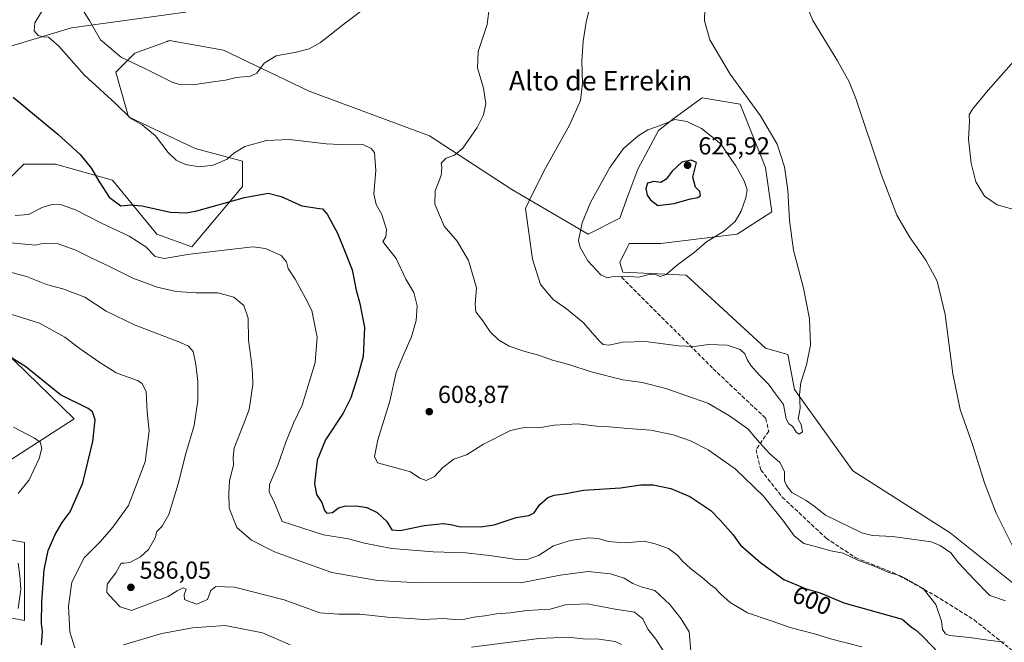
# Model space of a CAD drawing. Units: metres. Extents: x 604211 to 607676, y 4717648 to 4720014.
# Drawn here: x 605897 to 606298, y 4719319 to 4719572 of the extents above; entities that cross this region are included whole.
import ezdxf
from ezdxf.enums import TextEntityAlignment as Align

# ---------------------------------------------------------------- set-up
doc = ezdxf.new("R2010")
doc.units = ezdxf.units.M
doc.header["$MEASUREMENT"] = 0
doc.linetypes.add('DGN Style 3', pattern=[2.307223, 1.648017, -0.659207])
for name, color, linetype, lineweight in [('Cultivos herbáceos CxS', 92, 'Continuous', 0), ('Curva de nivel maestra', 30, 'Continuous', 30), ('Curva de nivel normal', 30, 'Continuous', 0), ('Matorral CxS', 135, 'Continuous', 0), ('Punto de cota en terreno', 7, 'Continuous', 0), ('Rótulo de curva de nivel directora', 7, 'Continuous', 0), ('Rótulo de punto de cota en terreno', 7, 'Continuous', 0), ('Senda', 7, 'DGN Style 3', 0), ('Texto cartográfico', 7, 'Continuous', 0)]:
    doc.layers.add(name, color=color, linetype=linetype, lineweight=lineweight)
doc.styles.add('Style-Arial', font='txt')

# ---------------------------------------------------------------- blocks, each defined once
blk = doc.blocks.new('*U14')
at = {"layer": 'Cultivos herbáceos CxS', "color": 92, "linetype": 'Continuous', "lineweight": 0}
for points in [[(605884.6099, 4719442.9511, 577.0725), (605919.0399, 4719409.6435, 573.4499), (605891.0781, 4719391.5505, 567.1363)], [(605881.7573, 4719362.4941, 566.058), (605898.7537, 4719359.2043, 570.507), (605898.7531, 4719327.4049, 570.8156), (605892.1049, 4719328.6239, 567.7939)]]:
    blk.add_polyline3d(points, dxfattribs=at)
blk = doc.blocks.new('*U15')
at = {"layer": 'Cultivos herbáceos CxS', "color": 92, "linetype": 'Continuous', "lineweight": 0}
for points in [[(606305.3011, 4719339.8639, 610.1615), (606276.0593, 4719363.1587, 611.1436), (606236.4103, 4719388.4363, 612.7694), (606212.6201, 4719421.6429, 615.3333), (606209.8373, 4719435.8487, 615.32), (606200.7952, 4719438.4347, 615.7033), (606168.4982, 4719468.1647, 619.575), (606142.6613, 4719469.4573, 620.6796), (606141.3691, 4719473.3353, 621.1506), (606144.4267, 4719479.4531, 621.7341), (606145.2443, 4719481.0919, 621.934), (606158.1636, 4719481.0905, 622.6396), (606189.1683, 4719484.9685, 619.5747), (606203.3795, 4719494.0163, 616.9294), (606200.7961, 4719512.1133, 617.1145), (606190.4613, 4719537.9653, 615.763), (606188.0617, 4719538.3661, 616.0248), (606174.9585, 4719540.5507, 617.4732), (606163.5543, 4719532.1681, 619.5209), (606157.1113, 4719527.2121, 619.9214), (606148.6849, 4719511.3519, 621.4234), (606144.7241, 4719500.5667, 622.2263), (606141.3701, 4719491.4323, 622.0192), (606128.4507, 4719484.9693, 620.185), (606097.4455, 4719503.0657, 613.2923), (606063.8581, 4719525.0409, 607.7581), (606014.7683, 4719543.1369, 608.8601), (605979.8869, 4719559.9415, 611.7405), (605969.2183, 4719561.8253, 612.4382), (605957.9017, 4719563.8111, 612.4992), (605957.8919, 4719563.8075, 612.4984), (605957.8875, 4719563.8059, 612.498), (605957.7825, 4719563.7677, 612.4897), (605957.0947, 4719563.5171, 612.4372), (605956.917, 4719563.4525, 612.4239), (605943.7151, 4719558.6495, 610.8612), (605935.9633, 4719550.8945, 608.0541), (605941.1301, 4719532.7969, 604.7591), (605968.2609, 4719519.8711, 607.2354), (605987.6382, 4719514.7007, 604.129), (605987.6383, 4719504.3597, 601.6284), (605966.9669, 4719479.8005, 596.6351), (605952.7567, 4719484.9709, 597.9156), (605934.6705, 4719506.9451, 600.5061), (605911.4169, 4719513.4083, 598.3816), (605898.4993, 4719513.4083, 597.1997), (605892.0387, 4719506.9455, 596.1001)], [(605879.1217, 4719557.3575, 599.7405), (605917.8773, 4719568.9909, 606.6753), (605964.3853, 4719575.4535, 613.3706), (606051.0979, 4719638.0909, 615.4106), (606071.2579, 4719644.0375, 614.8731), (606055.9585, 4719696.0581, 616.3872), (606032.8697, 4719757.5231, 616.3921), (606029.2933, 4719781.3025, 618.2618), (606031.7605, 4719803.9545, 617.5358), (606035.9744, 4719803.4295, 617.6275), (606037.2665, 4719840.9149, 616.4586), (606037.2671, 4719883.5705, 617.319), (606027.3153, 4719915.2825, 617.8065), (606012.7237, 4719980.5161, 615.5243), (606014.1763, 4719987.1613, 615.4175), (606014.6164, 4719989.1743, 615.3799), (607173.0306, 4720006.8785, 566.7859)]]:
    blk.add_polyline3d(points, dxfattribs=at)
blk = doc.blocks.new('5PATER')
at = {"layer": 'Punto de cota en terreno', "linetype": 'Continuous', "lineweight": 0}
h = blk.add_hatch(color=51, dxfattribs=at)
edge = h.paths.add_edge_path()
edge.add_ellipse((0, 0), major_axis=(-0.11, -0.111), ratio=0.999422, start_angle=0, end_angle=360)

msp = doc.modelspace()

# ---------------------------------------------------------------- linework, layer by layer
at = {"layer": 'Cultivos herbáceos CxS', "color": 92, "linetype": 'Continuous', "lineweight": 0}
for points in [[(606014.6164, 4719989.1744, 615.3799), (606014.1763, 4719987.1613, 615.4175), (606012.7237, 4719980.5161, 615.5243), (606027.3153, 4719915.2825, 617.8065), (606037.2671, 4719883.5705, 617.319), (606037.2665, 4719840.9149, 616.4586), (606035.9744, 4719803.4295, 617.6275), (606031.7605, 4719803.9545, 617.5358), (606029.2933, 4719781.3025, 618.2618), (606032.8697, 4719757.5231, 616.3921), (606055.9585, 4719696.0581, 616.3872), (606071.2579, 4719644.0375, 614.8731), (606051.0979, 4719638.0909, 615.4106), (605964.3853, 4719575.4535, 613.3706), (605917.8773, 4719568.9909, 606.6753), (605879.1217, 4719557.3575, 599.7405), (605817.1123, 4719517.2875, 596.727), (605806.6549, 4719510.7303, 596.4854)], [(605892.0387, 4719506.9455, 596.1001), (605898.4993, 4719513.4083, 597.1997), (605911.4169, 4719513.4083, 598.3816), (605934.6705, 4719506.9451, 600.5061), (605952.7567, 4719484.9709, 597.9156), (605966.9669, 4719479.8005, 596.6351), (605987.6383, 4719504.3597, 601.6284), (605987.6382, 4719514.7007, 604.129), (605968.2609, 4719519.8711, 607.2354), (605941.1301, 4719532.7969, 604.7591), (605935.9633, 4719550.8945, 608.0541), (605943.7151, 4719558.6495, 610.8612), (605956.917, 4719563.4525, 612.4239), (605957.0947, 4719563.5171, 612.4372), (605957.7825, 4719563.7677, 612.4897), (605957.8875, 4719563.8059, 612.498), (605957.8919, 4719563.8075, 612.4984), (605957.9017, 4719563.8111, 612.4992), (605969.2183, 4719561.8253, 612.4382), (605979.8869, 4719559.9415, 611.7405), (606014.7683, 4719543.1369, 608.8601), (606063.8581, 4719525.0409, 607.7581), (606097.4455, 4719503.0657, 613.2923), (606128.4507, 4719484.9693, 620.185), (606141.3701, 4719491.4323, 622.0192), (606144.7241, 4719500.5667, 622.2263), (606148.6849, 4719511.3519, 621.4234), (606157.1113, 4719527.2121, 619.9214), (606163.5543, 4719532.1681, 619.5209), (606174.9585, 4719540.5507, 617.4732), (606188.0617, 4719538.3661, 616.0248), (606190.4613, 4719537.9653, 615.763), (606200.7961, 4719512.1133, 617.1145), (606203.3795, 4719494.0163, 616.9294), (606189.1683, 4719484.9685, 619.5747), (606158.1636, 4719481.0905, 622.6396), (606145.2443, 4719481.0919, 621.934), (606144.4267, 4719479.4531, 621.7341), (606141.3691, 4719473.3353, 621.1506), (606142.6613, 4719469.4573, 620.6796), (606168.4982, 4719468.1647, 619.575), (606200.7952, 4719438.4347, 615.7033), (606209.8373, 4719435.8487, 615.32), (606212.6201, 4719421.6429, 615.3333), (606236.4103, 4719388.4363, 612.7694), (606276.0593, 4719363.1587, 611.1436), (606305.3011, 4719339.8639, 610.1615)], [(605884.6099, 4719442.9511, 577.0725), (605919.0399, 4719409.6435, 573.4499), (605891.0781, 4719391.5505, 567.1363)], [(605881.7573, 4719362.4941, 566.058), (605898.7537, 4719359.2043, 570.507), (605898.7531, 4719327.4049, 570.8156), (605892.1049, 4719328.6239, 567.7939)]]:
    msp.add_polyline3d(points, dxfattribs=at)
at = {"layer": 'Curva de nivel maestra', "color": 30, "linetype": 'Continuous', "lineweight": 30, "flags": 128}
for points, elevation in [([(605894.1, 4719540.7201), (605912.32, 4719525.7201), (605921.42, 4719517.3701), (605926.14, 4719511.6801), (605929.1, 4719506.5001), (605930.9, 4719503.7801), (605933.29, 4719499.9301), (605938.1, 4719496.4801), (605942.06, 4719496.8101), (605946.65, 4719496.4401), (605958.3, 4719493.8901), (605964.71, 4719493.5701), (605969.06, 4719494.4301), (605988.48, 4719499.8501), (605998.07, 4719501.6501), (606003.36, 4719500.2301), (606011.82, 4719496.4001), (606019.05, 4719495.4301), (606020.26, 4719495.1801), (606022.06, 4719493.1101), (606026.27, 4719485.3201), (606028.9, 4719478.9401), (606032.3, 4719470.3501), (606033.92, 4719462.1501), (606035.5, 4719456.6101), (606037.39, 4719446.8401), (606036.84, 4719435.0901), (606034.58, 4719427.1901), (606031.81, 4719418.2401), (606028.69, 4719411.9601), (606021.38, 4719401.1001), (606018.05, 4719392.7701), (606016.92, 4719383.2701), (606017.73, 4719378.7601), (606020.01, 4719375.6001), (606021.02, 4719372.3201), (606022, 4719371.1501), (606024.36, 4719371.4201), (606026.8, 4719373.3501), (606029.14, 4719374.1001), (606034.02, 4719374.2201), (606038.32, 4719373.4801), (606042.47, 4719371.4201), (606046.39, 4719367.7701), (606048.42, 4719364.4001), (606051.87, 4719364.0701), (606061.65, 4719366.1101), (606069.36, 4719366.9401), (606072.36, 4719366.6001), (606075.98, 4719365.7201), (606084.57, 4719365.5501), (606090.2, 4719366.4601), (606099.14, 4719369.4601), (606104.28, 4719370.2801), (606106.42, 4719371.3601), (606108.68, 4719374.5601), (606112.02, 4719377.5601), (606114.68, 4719378.5701), (606118.68, 4719379.0901), (606126.61, 4719380.6301), (606141.71, 4719381.5201), (606149.94, 4719382.6701), (606155.02, 4719382.6901), (606162.18, 4719381.1801), (606169.96, 4719377.9801), (606178.52, 4719372.2801), (606182.43, 4719368.1901), (606187.53, 4719362.3101), (606190.53, 4719358.1101), (606193.72, 4719355.4501), (606198.68, 4719351.0401), (606208.21, 4719344.1501), (606217.39, 4719340.3901), (606223.01, 4719338.7501), (606232.73, 4719334.6801), (606256.53, 4719327.9901), (606260.3, 4719324.7001), (606262.31, 4719323.3601), (606265.29, 4719320.5401), (606271.37, 4719314.0801)], 600), ([(606156.9, 4719496.6001), (606163.61, 4719497.4301), (606169.61, 4719499.1301), (606173.19, 4719499.8001), (606174.23, 4719500.6301), (606173.98, 4719502.2901), (606172.22, 4719504.0801), (606171.21, 4719508.0801), (606172.69, 4719514.0901), (606170.46, 4719515.0701), (606166.67, 4719514.2201), (606162.67, 4719510.6601), (606160.34, 4719507.4001), (606158.16, 4719506.0401), (606155.29, 4719506.3601), (606152.73, 4719505.6701), (606151.94, 4719503.5601), (606152.49, 4719500.8001), (606153.93, 4719498.8601), (606156.9, 4719496.6001)], 625), ([(605905.76, 4719317.5001), (605906.12, 4719322.8201), (605905.73, 4719326.2401), (605905.77, 4719334.9801), (605906.75, 4719348.1101), (605908.4, 4719355.9401), (605911.28, 4719362.4301), (605914.09, 4719367.3401), (605917.35, 4719371.7801), (605922.48, 4719383.5301), (605926.61, 4719400.3801), (605927.62, 4719409.2601), (605926.44, 4719412.4501), (605924.68, 4719413.7901), (605913.46, 4719419.4901), (605899.37, 4719430.7901), (605891.34, 4719435.8201)], 575)]:
    msp.add_lwpolyline(points, dxfattribs=dict(at, elevation=elevation))
at = {"layer": 'Curva de nivel normal', "color": 30, "linetype": 'Continuous', "lineweight": 0, "flags": 128}
for points, elevation in [([(606302.45, 4719355.6401), (606294.76, 4719371.2101), (606290.04, 4719383.4901), (606285.06, 4719399.6401), (606280.09, 4719413.3801), (606277.08, 4719427.9801), (606274.02, 4719452.1301), (606270.72, 4719465.7301), (606266.15, 4719474.2601), (606259.41, 4719483.7601), (606254.29, 4719492.7201), (606247.96, 4719509.3801), (606237.54, 4719540.2801), (606234.86, 4719547.0301), (606230.11, 4719555.5401), (606220.12, 4719571.9401), (606208.98, 4719599.3601)], 610), ([(605923, 4719575.6701), (605925.4, 4719571.7401), (605929.72, 4719564.0601), (605938.3, 4719556.9801), (605947.3, 4719552.6501), (605958.93, 4719546.8701), (605961.94, 4719545.8901), (605967.33, 4719545.7301), (605976.59, 4719547.1601), (605980.68, 4719547.7201), (605984.97, 4719548.8401), (605990.87, 4719549.3301), (605993.46, 4719550.5701), (605996.5, 4719554.6801), (606001.38, 4719557.5501), (606009.47, 4719559.1301), (606014.76, 4719560.4101), (606019.34, 4719563.0101), (606029.55, 4719571.1101), (606046.69, 4719584.0601)], 610), ([(606129.94, 4719580.9901), (606127.66, 4719571.3801), (606126.41, 4719563.5601), (606125.94, 4719555.4001), (606126.15, 4719546.4101), (606125.33, 4719539.4101), (606120.95, 4719529.4101), (606111.1, 4719511.7501), (606105.5, 4719500.7501), (606102.9, 4719495.3801), (606105.86, 4719474.7101), (606109.11, 4719464.4101), (606114.2, 4719458.2201), (606119.7, 4719454.4401), (606126.48, 4719448.8801), (606133.2, 4719441.2001), (606134.62, 4719439.9601), (606136.98, 4719439.6201), (606142.67, 4719440.8801), (606151.82, 4719441.1201), (606165.29, 4719439.3801), (606171.77, 4719439.1901), (606177.56, 4719439.9801), (606185.15, 4719439.6601), (606188.36, 4719438.5501), (606190.4, 4719437.9401), (606192.36, 4719436.0701), (606193.28, 4719433.8201), (606194.8, 4719431.4201), (606198.17, 4719427.5801), (606201.99, 4719423.7101), (606204.8, 4719419.8201), (606208.07, 4719415.4801), (606209.24, 4719409.6801), (606210.23, 4719407.6701), (606211.74, 4719406.6601), (606213.3, 4719404.2501), (606214.52, 4719403.4301), (606215.87, 4719404.3501), (606215.34, 4719407.3001), (606214.14, 4719409.5401), (606214.92, 4719413.9601), (606214.69, 4719419.4301), (606215.18, 4719424.4301), (606217.48, 4719431.6101), (606219.08, 4719439.6201), (606218.7, 4719450.4101), (606216.2, 4719462.8801), (606212.16, 4719478.4201), (606210.49, 4719490.4201), (606209.92, 4719502.8201), (606208.52, 4719512.3001), (606205.53, 4719521.6101), (606198.79, 4719533.1901), (606186.43, 4719550.0801), (606178.02, 4719564.0901), (606175.9, 4719571.8701), (606176.2, 4719582.0701)], 615), ([(605906.37, 4719576.6201), (605903.04, 4719571.0201), (605902.65, 4719567.8001), (605904.29, 4719565.8601), (605906.38, 4719565.3301), (605908.53, 4719565.2501), (605912.6, 4719561.6801), (605923.08, 4719549.8401), (605935.88, 4719538.2001), (605942.04, 4719532.0601), (605946.69, 4719529.4301), (605952.1, 4719525.0001), (605957.27, 4719518.2001), (605960.54, 4719515.0201), (605964.43, 4719513.3601), (605970.13, 4719512.3001), (605975.65, 4719513.0401), (605981.43, 4719515.5301), (605984.13, 4719517.9001), (605988.56, 4719520.6801), (605997.44, 4719523.1401), (606006.84, 4719523.5401), (606021.76, 4719521.6901), (606030.28, 4719521.3501), (606036.37, 4719521.5801), (606040.07, 4719519.7801), (606041.35, 4719518.2001), (606042.02, 4719510.9201), (606041.2, 4719501.3201), (606042.06, 4719497.0201), (606044.44, 4719492.9801), (606046.32, 4719486.7901), (606046.08, 4719483.8801), (606044.83, 4719481.9101), (606046.16, 4719480.2101), (606050.25, 4719474.9601), (606054.2, 4719466.5801), (606057.46, 4719461.0901), (606058.76, 4719455.6801), (606058.46, 4719449.7601), (606056.48, 4719443.0901), (606052.86, 4719434.7601), (606050.24, 4719428.4601), (606047.72, 4719416.8301), (606042.73, 4719401.1301), (606041.47, 4719394.2601), (606042.58, 4719391.7701), (606056.06, 4719388.1001), (606059.83, 4719385.4201), (606062.5, 4719384.5501), (606065.92, 4719386.1601), (606069.31, 4719389.7701), (606073.77, 4719393.1901), (606078.92, 4719394.9601), (606085.78, 4719399.2701), (606096.81, 4719404.8201), (606103.14, 4719406.2401), (606108.26, 4719406.0101), (606114.6, 4719407.0201), (606124.25, 4719407.6701), (606132.09, 4719406.6401), (606137.1, 4719406.3501), (606144.63, 4719405.7101), (606154.02, 4719405.0701), (606163.17, 4719403.0901), (606170.23, 4719400.6401), (606177.34, 4719396.9601), (606188.38, 4719389.2401), (606199.98, 4719378.1001), (606208.29, 4719367.7501), (606212.41, 4719362.0001), (606216.36, 4719358.7701), (606221.12, 4719357.6401), (606227.41, 4719355.8601), (606232.47, 4719354.9201), (606238.43, 4719352.0601), (606245.02, 4719349.5901), (606251, 4719347.0301), (606255.41, 4719345.7401), (606258.4, 4719344.2501), (606264.98, 4719340.4401), (606270.14, 4719333.9301), (606272.47, 4719327.2301), (606272.89, 4719323.7301), (606274.14, 4719321.9901), (606275.69, 4719321.3601), (606283.89, 4719320.5601), (606291.48, 4719319.4401), (606298.21, 4719318.6701)], 605), ([(606088.34, 4719578.0501), (606087.38, 4719570.3501), (606083.67, 4719559.3701), (606083.43, 4719552.7401), (606085.89, 4719544.4101), (606086.73, 4719538.0101), (606085.9, 4719533.5001), (606083.3, 4719528.4301), (606077.36, 4719519.9501), (606074.03, 4719517.0701), (606070.64, 4719515.8701), (606068.56, 4719513.8901), (606068.79, 4719512.1001), (606068.52, 4719508.8401), (606066.12, 4719502.5601), (606066.02, 4719497.2001), (606069.83, 4719488.2201), (606075.04, 4719482.1001), (606079.74, 4719474.2001), (606082.98, 4719463.0001), (606082.4, 4719456.3901), (606082.7, 4719453.2701), (606085.52, 4719449.5601), (606088.52, 4719445.0801), (606092.07, 4719441.6501), (606096.35, 4719439.3001), (606102.29, 4719437.2201), (606108.27, 4719435.5801), (606114.02, 4719433.5001), (606120.6, 4719431.8001), (606129.68, 4719428.8401), (606142.68, 4719425.5601), (606150.55, 4719424.5001), (606160.12, 4719422.0401), (606177.3, 4719416.0501), (606186.14, 4719410.8801), (606193.6, 4719405.6301), (606198.31, 4719399.9801), (606202.43, 4719395.4601), (606206.54, 4719391.8101), (606208.54, 4719388.2401), (606208.46, 4719384.4001), (606209.32, 4719382.4601), (606211.5, 4719379.6501), (606217.39, 4719376.3701), (606220.55, 4719374.0401), (606225.22, 4719370.3301), (606240.05, 4719363.1601), (606244.36, 4719362.1501), (606252.58, 4719361.7301), (606268.22, 4719359.4701), (606271.96, 4719358.0701), (606276.24, 4719355.0701), (606279.45, 4719350.8901), (606285.93, 4719343.9801), (606292.25, 4719337.6901), (606298.56, 4719335.4301)], 610), ([(606304.78, 4719494.2201), (606295.16, 4719496.9301), (606289.99, 4719500.4201), (606286.44, 4719506.3001), (606284.64, 4719513.8301), (606283.54, 4719523.6201), (606283.95, 4719530.8201), (606283.83, 4719533.6101), (606285.07, 4719535.9201), (606291.46, 4719543.6401), (606304.09, 4719557.8201)], 605), ([(606163.79, 4719531.6001), (606157.84, 4719529.2501), (606152.76, 4719527.3901), (606148.85, 4719525.0301), (606142.89, 4719519.8801), (606137.28, 4719512.1501), (606129.4, 4719497.8201), (606126.11, 4719489.4901), (606124.62, 4719482.3301), (606125.3, 4719479.5401), (606128.32, 4719474.0101), (606133.64, 4719468.4001), (606136.35, 4719467.1601), (606138.68, 4719467.6501), (606142.88, 4719467.7401), (606149.12, 4719467.4201), (606153.74, 4719468.6201), (606155.71, 4719468.6501), (606157.81, 4719467.6301), (606160.27, 4719468.4101), (606164.96, 4719472.3801), (606171.75, 4719477.4901), (606176.75, 4719481.8001), (606183.66, 4719486.0101), (606188.35, 4719490.0501), (606190.88, 4719494.2701), (606192.79, 4719499.7801), (606193.28, 4719502.9601), (606192.11, 4719506.6001), (606188.68, 4719512.7401), (606186.13, 4719516.3901), (606182.58, 4719521.7901), (606174.62, 4719528.0201), (606168.64, 4719530.8501), (606163.79, 4719531.6001)], 620), ([(605894.95, 4719492.5101), (605900.4, 4719492.9001), (605905.96, 4719495.7201), (605909.86, 4719496.9601), (605913.79, 4719496.8201), (605919.6, 4719494.8201), (605930.39, 4719489.2401), (605941.42, 4719484.1601), (605948.16, 4719479.8001), (605952.08, 4719475.8301), (605955.72, 4719474.9301), (605966.22, 4719476.7801), (605991.86, 4719479.7401), (605996.99, 4719479.0701), (606003.42, 4719476.2401), (606005.52, 4719473.6901), (606006.2, 4719470.9801), (606009.05, 4719466.5701), (606013.34, 4719458.8001), (606015.88, 4719453.7601), (606018.1, 4719442.9501), (606017.2, 4719432.5901), (606011.94, 4719415.2701), (606008.37, 4719407.9201), (606005.27, 4719400.1801), (606002.08, 4719390.8101), (605998.57, 4719382.9101), (605998.48, 4719379.7701), (606000.41, 4719376.1001), (606003.83, 4719367.7701), (606020.61, 4719362.3501), (606030.76, 4719360.7201), (606037.35, 4719358.9701), (606048.54, 4719356.7401), (606065.38, 4719355.4401), (606078.7, 4719355.0301), (606088.24, 4719353.9901), (606100.43, 4719352.1301), (606103.58, 4719352.2501), (606108.26, 4719353.9101), (606114.42, 4719357.9001), (606121.2, 4719360.0801), (606128.76, 4719361.0801), (606132.54, 4719360.8801), (606136.6, 4719359.5901), (606143.56, 4719359.0601), (606151.32, 4719359.7201), (606155.85, 4719358.7001), (606161.19, 4719356.7601), (606165.05, 4719354.0001), (606166.82, 4719351.7201), (606170.17, 4719348.6101), (606175.67, 4719344.4501), (606178.3, 4719341.9401), (606180.32, 4719340.6301), (606182.57, 4719338.1501), (606186.33, 4719334.8401), (606193.39, 4719330.5001), (606203.03, 4719327.2601), (606211.24, 4719324.4901), (606220.77, 4719322.0001), (606227.24, 4719320.0201), (606240.09, 4719316.7301)], 595), ([(606170.4, 4719314.8701), (606169.64, 4719322.7801), (606166.33, 4719328.0901), (606161.8, 4719333.9601), (606155.6, 4719339.7201), (606150.09, 4719341.1901), (606146.74, 4719342.5001), (606143.21, 4719344.7501), (606137.57, 4719346.4401), (606128.46, 4719347.4501), (606117.04, 4719345.9601), (606101.02, 4719342.8301), (606083.7, 4719342.8901), (606059.32, 4719342.8001), (606042.62, 4719343.8101), (606024.02, 4719346.9701), (606009.62, 4719352.1701), (606000.66, 4719355.3901), (605991.3, 4719360.2201), (605985.3, 4719365.3201), (605982.2, 4719373.1901), (605982.07, 4719379.3601), (605982.38, 4719384.4201), (605983.91, 4719390.7701), (605983.84, 4719393.9901), (605984.22, 4719397.6601), (605986.44, 4719403.3201), (605988.14, 4719407.7701), (605990.39, 4719413.4001), (605991.79, 4719423.6201), (605991.64, 4719428.0601), (605991.35, 4719432.7601), (605990.13, 4719441.7401), (605989.89, 4719450.7201), (605988.16, 4719455.8101), (605984.04, 4719459.1901), (605977.55, 4719461.0401), (605968.67, 4719460.9901), (605960.57, 4719461.5001), (605952.8, 4719463.2901), (605942.88, 4719467.0101), (605933.98, 4719471.5101), (605925.46, 4719475.4801), (605919.71, 4719478.3901), (605912.56, 4719481.0101), (605906.83, 4719481.1801), (605903.1, 4719480.4501), (605884.45, 4719482.1401)], 590), ([(606159.19, 4719314.9701), (606156.02, 4719319.7901), (606152.82, 4719323.8901), (606150.79, 4719328.1101), (606147.44, 4719330.7801), (606139.46, 4719332.1201), (606128.12, 4719334.2501), (606119.2, 4719333.7701), (606112.96, 4719332.0901), (606103.45, 4719331.5401), (606096.74, 4719330.5001), (606091.19, 4719330.1701), (606086.34, 4719329.3201), (606081.83, 4719328.8201), (606078.22, 4719328.0301), (606074.33, 4719327.8901), (606069.35, 4719328.2101), (606061.47, 4719327.8201), (606055.92, 4719328.3001), (606046.71, 4719328.7901), (606035.47, 4719329.9601), (606026.78, 4719330.0701), (606019.07, 4719330.5201), (606004.56, 4719335.8701), (605984.3, 4719340.9801), (605976.77, 4719341.3401), (605974.71, 4719339.6901), (605973.38, 4719336.0501), (605969.05, 4719334.1201), (605966.23, 4719335.0301), (605963.98, 4719336.0201), (605963.8, 4719337.9101), (605964.64, 4719340.1801), (605963.41, 4719340.7201), (605960.93, 4719339.5401), (605957.31, 4719337.2701), (605942.39, 4719331.5001), (605937.81, 4719333.0001), (605935.17, 4719335.7701), (605932.26, 4719338.9001), (605932.49, 4719342.1801), (605935.94, 4719346.9301), (605938.16, 4719350.7901), (605939.4, 4719350.8001), (605941.74, 4719351.0801), (605945.98, 4719353.3701), (605949.26, 4719356.3901), (605951.97, 4719361.1101), (605952.66, 4719363.7801), (605954.81, 4719365.9101), (605957.58, 4719370.6501), (605961.41, 4719383.2101), (605964.48, 4719395.5201), (605967.9, 4719406.9201), (605969.44, 4719417.1501), (605969.36, 4719424.8601), (605968.64, 4719431.8401), (605967.5, 4719437.1101), (605965.56, 4719439.2501), (605962.37, 4719440.7201), (605943.86, 4719447.8601), (605932.08, 4719453.5801), (605923.3, 4719459.2201), (605914.41, 4719462.5801), (605907.7, 4719464.3801), (605899.58, 4719467.6001), (605892.53, 4719469.5401)], 585), ([(605919.25, 4719316.2601), (605917.27, 4719322.7801), (605916.74, 4719333.2701), (605918.12, 4719343.0901), (605923.15, 4719352.9401), (605929.69, 4719359.6901), (605934.76, 4719365.4201), (605941.12, 4719374.3501), (605948, 4719392.1001), (605949.54, 4719404.7701), (605948.7, 4719412.4401), (605948.29, 4719420.6801), (605946.71, 4719424.0501), (605944.88, 4719425.2101), (605936.13, 4719428.4201), (605929.52, 4719432.5501), (605921.02, 4719438.5001), (605915.17, 4719442.9801), (605904.88, 4719448.6901), (605888.81, 4719453.6901)], 580), ([(605896.24, 4719379.2601), (605900.69, 4719384.8201), (605904.76, 4719393.4901), (605905.8, 4719397.7401), (605905.19, 4719400.1801), (605902.86, 4719401.8001), (605894.32, 4719406.2401)], 570), ([(605896.21, 4719332.3101), (605897.31, 4719340.2501), (605896.92, 4719345.6501), (605896.16, 4719350.7801)], 570), ([(606007.11, 4719317.5401), (605995.71, 4719322.4601), (605980.55, 4719325.4301), (605967.22, 4719324.4801), (605954.69, 4719322.0801), (605939.07, 4719317.5201)], 580), ([(606142.1, 4719317.6801), (606139.46, 4719318.8601), (606132.83, 4719319.7701), (606126.4, 4719320.0101), (606120.23, 4719320.7101), (606108.53, 4719320.1001), (606080.9, 4719316.5201)], 580)]:
    msp.add_lwpolyline(points, dxfattribs=dict(at, elevation=elevation))
at = {"layer": 'Matorral CxS', "color": 135, "linetype": 'Continuous', "lineweight": 0}
for points in [[(605654.286, 4719983.6673, 544.7963), (606014.6164, 4719989.1743, 615.3799), (606014.1763, 4719987.1613, 615.4175), (606012.7237, 4719980.5161, 615.5243), (606027.3153, 4719915.2825, 617.8065), (606037.2671, 4719883.5705, 617.319), (606037.2665, 4719840.9149, 616.4586), (606035.9744, 4719803.4295, 617.6275), (606031.7605, 4719803.9545, 617.5358), (606029.2933, 4719781.3025, 618.2618), (606032.8697, 4719757.5231, 616.3921), (606055.9585, 4719696.0581, 616.3872), (606071.2579, 4719644.0375, 614.8731), (606051.0979, 4719638.0909, 615.4106), (605964.3853, 4719575.4535, 613.3706), (605917.8773, 4719568.9909, 606.6753), (605879.1217, 4719557.3575, 599.7405)], [(606014.6164, 4719989.1744, 615.3799), (606014.1763, 4719987.1613, 615.4175), (606012.7237, 4719980.5161, 615.5243), (606027.3153, 4719915.2825, 617.8065), (606037.2671, 4719883.5705, 617.319), (606037.2665, 4719840.9149, 616.4586), (606035.9744, 4719803.4295, 617.6275), (606031.7605, 4719803.9545, 617.5358), (606029.2933, 4719781.3025, 618.2618), (606032.8697, 4719757.5231, 616.3921), (606055.9585, 4719696.0581, 616.3872), (606071.2579, 4719644.0375, 614.8731), (606051.0979, 4719638.0909, 615.4106), (605964.3853, 4719575.4535, 613.3706), (605917.8773, 4719568.9909, 606.6753), (605879.1217, 4719557.3575, 599.7405), (605817.1123, 4719517.2875, 596.727), (605806.6549, 4719510.7303, 596.4854)], [(605892.0387, 4719506.9455, 596.1001), (605898.4993, 4719513.4083, 597.1997), (605911.4169, 4719513.4083, 598.3816), (605934.6705, 4719506.9451, 600.5061), (605952.7567, 4719484.9709, 597.9156), (605966.9669, 4719479.8005, 596.6351), (605987.6383, 4719504.3597, 601.6284), (605987.6382, 4719514.7007, 604.129), (605968.2609, 4719519.8711, 607.2354), (605941.1301, 4719532.7969, 604.7591), (605935.9633, 4719550.8945, 608.0541), (605943.7151, 4719558.6495, 610.8612), (605956.917, 4719563.4525, 612.4239), (605957.0947, 4719563.5171, 612.4372), (605957.7825, 4719563.7677, 612.4897), (605957.8875, 4719563.8059, 612.498), (605957.8919, 4719563.8075, 612.4984), (605957.9017, 4719563.8111, 612.4992), (605969.2183, 4719561.8253, 612.4382), (605979.8869, 4719559.9415, 611.7405), (606014.7683, 4719543.1369, 608.8601), (606063.8581, 4719525.0409, 607.7581), (606097.4455, 4719503.0657, 613.2923), (606128.4507, 4719484.9693, 620.185), (606141.3701, 4719491.4323, 622.0192), (606144.7241, 4719500.5667, 622.2263), (606148.6849, 4719511.3519, 621.4234), (606157.1113, 4719527.2121, 619.9214), (606163.5543, 4719532.1681, 619.5209), (606174.9585, 4719540.5507, 617.4732), (606188.0617, 4719538.3661, 616.0248), (606190.4613, 4719537.9653, 615.763), (606200.7961, 4719512.1133, 617.1145), (606203.3795, 4719494.0163, 616.9294), (606189.1683, 4719484.9685, 619.5747), (606158.1636, 4719481.0905, 622.6396), (606145.2443, 4719481.0919, 621.934), (606144.4267, 4719479.4531, 621.7341), (606141.3691, 4719473.3353, 621.1506), (606142.6613, 4719469.4573, 620.6796), (606168.4982, 4719468.1647, 619.575), (606200.7952, 4719438.4347, 615.7033), (606209.8373, 4719435.8487, 615.32), (606212.6201, 4719421.6429, 615.3333), (606236.4103, 4719388.4363, 612.7694), (606276.0593, 4719363.1587, 611.1436), (606305.3011, 4719339.8639, 610.1615)], [(605892.0387, 4719506.9455, 596.1001), (605898.4993, 4719513.4083, 597.1997), (605911.4169, 4719513.4083, 598.3816), (605934.6705, 4719506.9451, 600.5061), (605952.7567, 4719484.9709, 597.9156), (605966.9669, 4719479.8005, 596.6351), (605987.6383, 4719504.3597, 601.6284), (605987.6382, 4719514.7007, 604.129), (605968.2609, 4719519.8711, 607.2354), (605941.1301, 4719532.7969, 604.7591), (605935.9633, 4719550.8945, 608.0541), (605943.7151, 4719558.6495, 610.8612), (605956.917, 4719563.4525, 612.4239), (605957.0947, 4719563.5171, 612.4372), (605957.7825, 4719563.7677, 612.4897), (605957.8875, 4719563.8059, 612.498), (605957.8919, 4719563.8075, 612.4984), (605957.9017, 4719563.8111, 612.4992), (605969.2183, 4719561.8253, 612.4382), (605979.8869, 4719559.9415, 611.7405), (606014.7683, 4719543.1369, 608.8601), (606063.8581, 4719525.0409, 607.7581), (606097.4455, 4719503.0657, 613.2923), (606128.4507, 4719484.9693, 620.185), (606141.3701, 4719491.4323, 622.0192), (606144.7241, 4719500.5667, 622.2263), (606148.6849, 4719511.3519, 621.4234), (606157.1113, 4719527.2121, 619.9214), (606163.5543, 4719532.1681, 619.5209), (606174.9585, 4719540.5507, 617.4732), (606188.0617, 4719538.3661, 616.0248), (606190.4613, 4719537.9653, 615.763), (606200.7961, 4719512.1133, 617.1145), (606203.3795, 4719494.0163, 616.9294), (606189.1683, 4719484.9685, 619.5747), (606158.1636, 4719481.0905, 622.6396), (606145.2443, 4719481.0919, 621.934), (606144.4267, 4719479.4531, 621.7341), (606141.3691, 4719473.3353, 621.1506), (606142.6613, 4719469.4573, 620.6796), (606168.4982, 4719468.1647, 619.575), (606200.7952, 4719438.4347, 615.7033), (606209.8373, 4719435.8487, 615.32), (606212.6201, 4719421.6429, 615.3333), (606236.4103, 4719388.4363, 612.7694), (606276.0593, 4719363.1587, 611.1436), (606305.3011, 4719339.8639, 610.1615)], [(605891.0781, 4719391.5505, 567.1363), (605919.0399, 4719409.6435, 573.4499), (605884.6099, 4719442.9511, 577.0725)], [(605884.6099, 4719442.9511, 577.0725), (605919.0399, 4719409.6435, 573.4499), (605891.0781, 4719391.5505, 567.1363)], [(605892.1049, 4719328.6239, 567.7939), (605898.7531, 4719327.4049, 570.8156), (605898.7537, 4719359.2043, 570.507), (605881.7573, 4719362.4941, 566.058)], [(605881.7573, 4719362.4941, 566.058), (605898.7537, 4719359.2043, 570.507), (605898.7531, 4719327.4049, 570.8156), (605892.1049, 4719328.6239, 567.7939)]]:
    msp.add_polyline3d(points, dxfattribs=at)
at = {"layer": 'Senda', "color": 7, "linetype": 'DGN Style 3', "lineweight": 0}
msp.add_polyline3d([(606142.1329, 4719467.3867, 620.1276), (606179.4393, 4719430.0803, 613.4662), (606200.8705, 4719409.8397, 612.3903), (606202.0613, 4719404.6803, 611.6714), (606196.9019, 4719397.1397, 608.7334), (606198.8861, 4719388.8053, 606.9425), (606207.6175, 4719377.6927, 607.0936), (606225.4769, 4719361.0239, 606.3051), (606237.3831, 4719353.0865, 605.8008), (606253.2581, 4719346.7365, 605.8257), (606269.9269, 4719337.6083, 605.5259), (606285.8019, 4719327.6865, 607.5794), (606306.0427, 4719311.4145, 603.959), (606347.7147, 4719277.6801, 602.3535), (606352.8741, 4719269.3457, 598.8749), (606360.0177, 4719257.0425, 602.3794), (606361.6053, 4719245.1363, 603.1431), (606358.0333, 4719233.6269, 603.213), (606348.5083, 4719211.4019, 604.5614), (606342.1583, 4719191.5581, 606.8755), (606340.9677, 4719177.6673, 606.3128), (606340.1739, 4719167.3485, 605.9479), (606340.1739, 4719155.0455, 606.5661), (606338.0075, 4719146.8145, 606.5345)], dxfattribs=at)

# ---------------------------------------------------------------- block references
at = {"layer": 'Cultivos herbáceos CxS', "color": 92, "linetype": 'Continuous', "lineweight": 0}
for name in ['*U15', '*U14']:
    msp.add_blockref(name, (0, 0), dxfattribs=at)
at = {"layer": 'Punto de cota en terreno', "color": 7, "linetype": 'Continuous', "lineweight": 0, "xscale": 10, "yscale": 10, "zscale": 10}
for p in [(606169, 4719513, 625.92), (606063.73, 4719412.57, 608.87), (605942.13, 4719340.94, 586.05)]:
    msp.add_blockref('5PATER', p, dxfattribs=at)

# ---------------------------------------------------------------- texts
at = {"layer": 'Rótulo de curva de nivel directora', "color": 7, "linetype": 'Continuous', "lineweight": 0, "style": 'Style-Arial'}
msp.add_text('600', height=7, rotation=337.726821, dxfattribs=at).set_placement((606219.7078, 4719335.6209), align=Align.MIDDLE_CENTER)
at = {"layer": 'Rótulo de punto de cota en terreno', "color": 7, "linetype": 'Continuous', "lineweight": 0, "style": 'Style-Arial'}
for s, p in [('625,92', (606173.4097, 4719517.4097)), ('608,87', (606067.2578, 4719416.0978)), ('586,05', (605945.6578, 4719344.4678))]:
    msp.add_text(s, height=7, dxfattribs=at).set_placement(p)
at = {"layer": 'Texto cartográfico', "color": 7, "linetype": 'Continuous', "lineweight": 0, "style": 'Style-Arial'}
msp.add_text('Alto de Errekin', height=8, dxfattribs=at).set_placement((606133.5749, 4719547.4802), align=Align.MIDDLE_CENTER)

doc.saveas('drawing.dxf')
